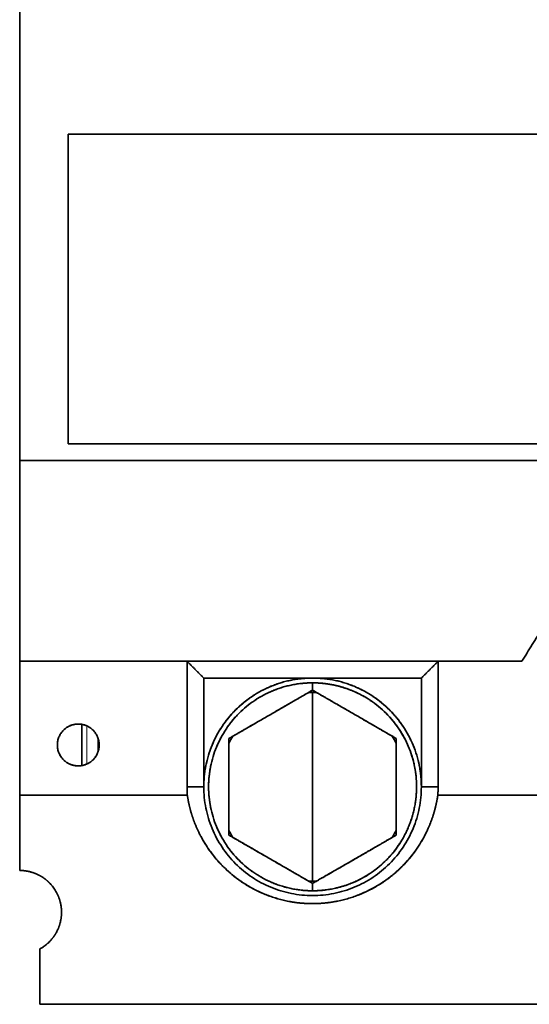
# Model space of a CAD drawing. Units: millimetres. Extents: x 29 to 812, y 39 to 567.
# Drawn here: x 272 to 303, y 210 to 269 of the extents above; entities that cross this region are included whole.
import ezdxf

# ---------------------------------------------------------------- set-up
doc = ezdxf.new("R2010")
doc.units = ezdxf.units.MM
doc.layers.add('1', color=7, linetype='Continuous', true_color=0xffffff)

msp = doc.modelspace()

# ---------------------------------------------------------------- linework, layer by layer
at = {"layer": '1', "color": 18, "linetype": 'Continuous', "lineweight": 35}
for p, q in [((275.778, 226.977), (275.778, 224.512)), ((276.764, 225.366), (276.764, 226.124))]:
    msp.add_line(p, q, dxfattribs=at)
at = {"layer": '1', "color": 8, "linetype": 'Continuous', "lineweight": 18}
msp.add_line((276.078, 226.887), (276.078, 224.602), dxfattribs=at)
at = {"layer": '1', "color": 18, "linetype": 'Continuous', "lineweight": 35}
for points, degree in [([(272.074, 242.745), (272.074, 277.745)], 1), ([(272.074, 277.745), (272.074, 242.745)], 1), ([(374.174, 262.245), (274.974, 262.245)], 1), ([(274.974, 262.245), (374.174, 262.245)], 1), ([(274.974, 243.745), (274.974, 262.245)], 1), ([(274.974, 262.245), (274.974, 243.745)], 1), ([(374.174, 243.745), (274.974, 243.745)], 1), ([(274.974, 243.745), (374.174, 243.745)], 1), ([(272.074, 230.745), (272.074, 242.745)], 1), ([(272.074, 242.745), (377.074, 242.745)], 1), ([(377.074, 242.745), (272.074, 242.745)], 1), ([(272.074, 242.745), (272.074, 230.745)], 1), ([(304.574, 234.745), (302.074, 230.745)], 1), ([(302.074, 230.745), (304.574, 234.745)], 1), ([(272.074, 222.745), (272.074, 230.745)], 1), ([(272.074, 230.745), (272.074, 222.745)], 1), ([(272.074, 230.745), (302.074, 230.745)], 1), ([(302.074, 230.745), (272.074, 230.745)], 1), ([(282.074, 230.745), (282.074, 223.245)], 1), ([(283.074, 229.745), (282.074, 230.745)], 1), ([(282.074, 223.245), (282.074, 230.745)], 1), ([(282.074, 230.745), (283.074, 229.745)], 1), ([(297.074, 230.745), (282.074, 230.745)], 1), ([(297.074, 230.745), (296.074, 229.745)], 1), ([(296.074, 229.745), (297.074, 230.745)], 1), ([(297.074, 230.745), (297.074, 223.245)], 1), ([(297.074, 223.245), (297.074, 230.745)], 1), ([(283.074, 223.245), (283.074, 229.745)], 1), ([(289.574, 229.745), (283.074, 229.745)], 1), ([(283.074, 223.245), (283.074, 223.884), (283.323, 225.14), (283.813, 226.323), (284.524, 227.388), (285.43, 228.293), (286.494, 229.005), (287.677, 229.495), (288.933, 229.745), (289.574, 229.745)], 2), ([(283.074, 229.745), (283.074, 223.245)], 1), ([(283.074, 229.745), (289.574, 229.745)], 1), ([(289.574, 229.745), (296.074, 229.745)], 1), ([(289.574, 229.745), (290.213, 229.745), (291.469, 229.495), (292.652, 229.005), (293.717, 228.294), (294.622, 227.388), (295.334, 226.324), (295.824, 225.141), (296.074, 223.885), (296.074, 223.245)], 2), ([(296.074, 229.745), (289.574, 229.745)], 1), ([(296.074, 229.745), (296.074, 223.245)], 1), ([(296.074, 223.245), (296.074, 229.745)], 1), ([(289.574, 217.031), (288.962, 217.031), (287.762, 217.269), (286.631, 217.738), (285.613, 218.418), (284.747, 219.283), (284.067, 220.301), (283.599, 221.432), (283.36, 222.632), (283.36, 223.856), (283.599, 225.056), (284.067, 226.187), (284.747, 227.205), (285.612, 228.071), (286.63, 228.751), (287.761, 229.219), (288.961, 229.458), (289.574, 229.458)], 2), ([(289.574, 229.018), (288.336, 228.304), (285.811, 226.846), (284.574, 226.131)], 2), ([(289.574, 229.458), (289.574, 229.312), (289.574, 229.166), (289.574, 229.018)], 3), ([(289.574, 229.018), (289.574, 229.166), (289.574, 229.312), (289.574, 229.458)], 3), ([(289.574, 229.458), (290.185, 229.458), (291.386, 229.22), (292.516, 228.751), (293.534, 228.071), (294.4, 227.206), (295.08, 226.188), (295.548, 225.058), (295.787, 223.857), (295.787, 222.633), (295.549, 221.433), (295.08, 220.302), (294.4, 219.284), (293.535, 218.418), (292.517, 217.738), (291.387, 217.27), (290.186, 217.031), (289.574, 217.031)], 2), ([(294.574, 226.131), (293.336, 226.846), (290.811, 228.303), (289.574, 229.018)], 2), ([(289.574, 228.883), (289.492, 228.883), (289.411, 228.881), (289.33, 228.878)], 3), ([(289.817, 228.878), (289.736, 228.881), (289.655, 228.883), (289.574, 228.883)], 3), ([(274.324, 225.745), (274.324, 225.993), (274.514, 226.452), (274.865, 226.804), (275.324, 226.994), (275.822, 226.995), (276.281, 226.805), (276.633, 226.453), (276.824, 225.993), (276.824, 225.745)], 2), ([(284.817, 226.272), (284.73, 226.135), (284.649, 225.994), (284.574, 225.85)], 3), ([(294.574, 225.85), (294.499, 225.994), (294.417, 226.135), (294.33, 226.272)], 3), ([(276.824, 225.745), (276.824, 225.496), (276.634, 225.037), (276.282, 224.685), (275.823, 224.495), (275.325, 224.494), (274.866, 224.685), (274.514, 225.036), (274.324, 225.496), (274.324, 225.745)], 2), ([(283.074, 223.245), (282.74, 223.245), (282.407, 223.245), (282.074, 223.245)], 3), ([(282.074, 223.245), (282.074, 223.078), (282.079, 222.911), (282.09, 222.745)], 3), ([(282.074, 223.245), (283.074, 223.245)], 1), ([(282.09, 222.745), (282.074, 222.994), (282.074, 223.245)], 2), ([(297.074, 223.245), (296.74, 223.245), (296.407, 223.245), (296.074, 223.245)], 3), ([(296.074, 223.245), (297.074, 223.245)], 1), ([(297.074, 223.245), (297.074, 222.994), (297.057, 222.745)], 2), ([(297.057, 222.745), (297.068, 222.911), (297.074, 223.078), (297.074, 223.245)], 3), ([(272.074, 218.245), (272.074, 222.745)], 1), ([(272.074, 222.745), (282.09, 222.745)], 1), ([(282.09, 222.745), (272.074, 222.745)], 1), ([(272.074, 222.745), (272.074, 218.245)], 1), ([(297.057, 222.745), (317.09, 222.745)], 1), ([(317.088, 222.745), (297.057, 222.745)], 1), ([(284.574, 220.639), (284.649, 220.495), (284.73, 220.354), (284.817, 220.217)], 3), ([(284.574, 220.358), (285.811, 219.643), (288.336, 218.186), (289.574, 217.471)], 2), ([(289.574, 217.471), (290.811, 218.185), (293.336, 219.643), (294.574, 220.358)], 2), ([(294.33, 220.217), (294.417, 220.354), (294.499, 220.495), (294.574, 220.639)], 3), ([(289.33, 217.612), (289.411, 217.608), (289.492, 217.606), (289.574, 217.606)], 3), ([(289.574, 217.606), (289.655, 217.606), (289.736, 217.608), (289.817, 217.612)], 3), ([(289.574, 217.471), (289.574, 217.323), (289.574, 217.177), (289.574, 217.031)], 3), ([(289.574, 217.031), (289.574, 217.177), (289.574, 217.323), (289.574, 217.471)], 3), ([(273.274, 210.245), (273.274, 213.551)], 1), ([(273.274, 213.551), (273.274, 210.245)], 1), ([(305.874, 210.245), (273.274, 210.245)], 1), ([(273.274, 210.245), (305.874, 210.245)], 1)]:
    msp.add_open_spline(points, degree=degree, dxfattribs=at)
for points, degree, knots in [([(289.574, 229.745), (289.148, 229.745), (288.723, 229.703), (287.888, 229.537), (287.479, 229.413), (286.693, 229.087), (286.316, 228.885), (285.609, 228.413), (285.278, 228.142), (284.677, 227.54), (284.405, 227.209), (283.933, 226.502), (283.731, 226.125), (283.406, 225.339), (283.281, 224.93), (283.115, 224.095), (283.074, 223.67), (283.074, 223.245)], 3, [0, 0, 0, 0, 0.125, 0.125, 0.25, 0.25, 0.375, 0.375, 0.5, 0.5, 0.625, 0.625, 0.75, 0.75, 0.875, 0.875, 1, 1, 1, 1]), ([(296.074, 223.245), (296.074, 223.67), (296.032, 224.095), (295.866, 224.93), (295.742, 225.339), (295.416, 226.125), (295.214, 226.502), (294.742, 227.209), (294.471, 227.54), (293.869, 228.142), (293.539, 228.413), (292.831, 228.885), (292.454, 229.087), (291.668, 229.413), (291.259, 229.537), (290.424, 229.703), (289.999, 229.745), (289.574, 229.745)], 3, [0, 0, 0, 0, 0.125, 0.125, 0.25, 0.25, 0.375, 0.375, 0.5, 0.5, 0.625, 0.625, 0.75, 0.75, 0.875, 0.875, 1, 1, 1, 1]), ([(289.574, 229.458), (289.167, 229.458), (288.76, 229.418), (287.962, 229.26), (287.571, 229.141), (286.82, 228.83), (286.46, 228.637), (285.783, 228.185), (285.467, 227.926), (284.892, 227.351), (284.633, 227.035), (284.181, 226.359), (283.988, 225.998), (283.677, 225.247), (283.559, 224.856), (283.4, 224.058), (283.36, 223.651), (283.36, 222.838), (283.4, 222.431), (283.559, 221.633), (283.677, 221.242), (283.988, 220.491), (284.181, 220.131), (284.633, 219.454), (284.892, 219.138), (285.467, 218.563), (285.783, 218.304), (286.46, 217.852), (286.82, 217.659), (287.571, 217.348), (287.962, 217.23), (288.76, 217.071), (289.167, 217.031), (289.574, 217.031)], 3, [0, 0, 0, 0, 0.0625, 0.0625, 0.125, 0.125, 0.1875, 0.1875, 0.25, 0.25, 0.3125, 0.3125, 0.375, 0.375, 0.4375, 0.4375, 0.5, 0.5, 0.5625, 0.5625, 0.625, 0.625, 0.6875, 0.6875, 0.75, 0.75, 0.8125, 0.8125, 0.875, 0.875, 0.9375, 0.9375, 1, 1, 1, 1]), ([(284.574, 226.131), (284.591, 226.142), (284.627, 226.162), (284.68, 226.193), (284.732, 226.223), (284.785, 226.253), (284.838, 226.284), (284.89, 226.314), (284.942, 226.344), (284.995, 226.374), (285.047, 226.404), (285.098, 226.434), (285.15, 226.464), (285.202, 226.494), (285.254, 226.524), (285.305, 226.554), (285.357, 226.583), (285.408, 226.613), (285.459, 226.643), (285.511, 226.672), (285.562, 226.702), (285.613, 226.731), (285.664, 226.761), (285.715, 226.79), (285.766, 226.82), (285.906, 226.9), (286.133, 227.031), (286.447, 227.212), (286.76, 227.393), (287.073, 227.575), (287.387, 227.756), (287.701, 227.936), (288.015, 228.118), (288.256, 228.257), (288.424, 228.354), (288.519, 228.409), (288.613, 228.463), (288.708, 228.518), (288.803, 228.573), (288.898, 228.628), (288.993, 228.683), (289.089, 228.738), (289.185, 228.794), (289.281, 228.849), (289.378, 228.905), (289.476, 228.962), (289.541, 228.999), (289.574, 229.018)], 3, [0, 0, 0, 0, 0.010763, 0.021485, 0.032168, 0.042812, 0.05342, 0.063993, 0.074531, 0.085037, 0.095512, 0.105957, 0.116374, 0.126764, 0.13713, 0.147472, 0.157792, 0.168093, 0.178376, 0.188642, 0.198894, 0.209133, 0.219362, 0.229582, 0.239795, 0.250003, 0.313177, 0.37548, 0.437535, 0.5, 0.562459, 0.624512, 0.686817, 0.749998, 0.768846, 0.787716, 0.806622, 0.825574, 0.844584, 0.863663, 0.882822, 0.902071, 0.921421, 0.940879, 0.960457, 0.980161, 1, 1, 1, 1]), ([(289.574, 217.031), (289.583, 217.031), (289.601, 217.031), (289.628, 217.031), (289.655, 217.032), (289.682, 217.032), (289.709, 217.033), (289.737, 217.033), (289.764, 217.034), (289.792, 217.035), (289.82, 217.036), (289.849, 217.037), (289.887, 217.039), (289.935, 217.041), (289.993, 217.045), (290.054, 217.049), (290.117, 217.055), (290.208, 217.063), (290.331, 217.076), (290.479, 217.097), (290.633, 217.121), (290.792, 217.151), (290.969, 217.188), (291.167, 217.237), (291.364, 217.293), (291.559, 217.356), (291.751, 217.424), (291.991, 217.518), (292.289, 217.651), (292.649, 217.839), (292.997, 218.054), (293.33, 218.29), (293.647, 218.545), (293.934, 218.813), (294.205, 219.097), (294.468, 219.407), (294.697, 219.722), (294.877, 220.003), (294.996, 220.208), (295.098, 220.398), (295.183, 220.571), (295.254, 220.725), (295.338, 220.921), (295.431, 221.164), (295.528, 221.46), (295.607, 221.748), (295.694, 222.141), (295.768, 222.639), (295.797, 223.255), (295.766, 223.87), (295.673, 224.481), (295.524, 225.066), (295.319, 225.636), (295.058, 226.186), (294.741, 226.712), (294.379, 227.199), (293.97, 227.649), (293.518, 228.059), (293.026, 228.423), (292.503, 228.735), (292.114, 228.919), (291.878, 229.015), (291.805, 229.044), (291.731, 229.072), (291.656, 229.099), (291.582, 229.125), (291.507, 229.15), (291.432, 229.174), (291.357, 229.197), (291.281, 229.219), (291.205, 229.24), (291.129, 229.261), (291.052, 229.28), (290.976, 229.298), (290.899, 229.315), (290.822, 229.332), (290.745, 229.347), (290.667, 229.361), (290.59, 229.375), (290.512, 229.387), (290.435, 229.398), (290.357, 229.409), (290.279, 229.418), (290.201, 229.427), (290.122, 229.434), (290.044, 229.441), (289.966, 229.446), (289.887, 229.45), (289.809, 229.454), (289.73, 229.456), (289.652, 229.458), (289.6, 229.458), (289.574, 229.458)], 3, [0, 0, 0, 0, 0.001417, 0.002814, 0.004198, 0.005578, 0.006959, 0.008349, 0.009754, 0.011179, 0.01263, 0.014112, 0.015628, 0.018479, 0.021454, 0.024569, 0.027835, 0.031257, 0.038584, 0.046885, 0.054266, 0.062513, 0.071703, 0.082119, 0.093769, 0.10323, 0.113646, 0.125025, 0.1429, 0.163708, 0.187529, 0.205592, 0.226392, 0.250032, 0.265922, 0.286684, 0.312535, 0.325783, 0.337937, 0.348967, 0.358845, 0.367545, 0.375045, 0.391604, 0.407555, 0.422878, 0.437553, 0.469434, 0.500042, 0.532301, 0.563899, 0.594812, 0.625018, 0.656825, 0.688256, 0.719312, 0.749995, 0.781546, 0.812884, 0.844021, 0.874973, 0.879025, 0.883075, 0.887124, 0.891171, 0.895217, 0.899261, 0.903303, 0.907345, 0.911385, 0.915423, 0.919461, 0.923497, 0.927531, 0.931565, 0.935598, 0.939629, 0.94366, 0.947689, 0.951718, 0.955745, 0.959772, 0.963798, 0.967823, 0.971847, 0.975871, 0.979894, 0.983916, 0.987938, 0.991959, 0.99598, 1, 1, 1, 1]), ([(289.574, 229.018), (289.59, 229.009), (289.622, 228.99), (289.67, 228.962), (289.718, 228.935), (289.766, 228.907), (289.814, 228.879), (289.862, 228.851), (289.91, 228.824), (289.958, 228.796), (290.006, 228.768), (290.054, 228.741), (290.101, 228.713), (290.149, 228.686), (290.197, 228.658), (290.244, 228.631), (290.292, 228.603), (290.339, 228.576), (290.387, 228.548), (290.434, 228.521), (290.482, 228.494), (290.529, 228.466), (290.576, 228.439), (290.624, 228.412), (290.671, 228.384), (290.718, 228.357), (290.765, 228.33), (290.812, 228.303), (290.859, 228.275), (290.906, 228.248), (290.953, 228.221), (291, 228.194), (291.047, 228.167), (291.094, 228.14), (291.141, 228.113), (291.188, 228.086), (291.235, 228.059), (291.282, 228.032), (291.328, 228.005), (291.375, 227.978), (291.422, 227.951), (291.468, 227.924), (291.515, 227.897), (291.562, 227.87), (291.608, 227.843), (291.655, 227.816), (291.702, 227.789), (291.748, 227.763), (291.795, 227.736), (291.841, 227.709), (291.888, 227.682), (291.934, 227.655), (291.981, 227.628), (292.027, 227.602), (292.164, 227.523), (292.389, 227.392), (292.704, 227.211), (293.018, 227.03), (293.261, 226.889), (293.434, 226.789), (293.539, 226.729), (293.643, 226.668), (293.747, 226.608), (293.851, 226.548), (293.955, 226.489), (294.058, 226.429), (294.161, 226.369), (294.265, 226.31), (294.368, 226.25), (294.471, 226.191), (294.539, 226.151), (294.574, 226.131)], 3, [0, 0, 0, 0, 0.009767, 0.019516, 0.029249, 0.038965, 0.048665, 0.058349, 0.068017, 0.077669, 0.087305, 0.096926, 0.106532, 0.116124, 0.125701, 0.135263, 0.144812, 0.154346, 0.163868, 0.173375, 0.18287, 0.192352, 0.201822, 0.211279, 0.220725, 0.230159, 0.239581, 0.248992, 0.258393, 0.267783, 0.277162, 0.286532, 0.295892, 0.305243, 0.314584, 0.323917, 0.333241, 0.342558, 0.351866, 0.361167, 0.370461, 0.379747, 0.389028, 0.398302, 0.40757, 0.416833, 0.42609, 0.435343, 0.444591, 0.453835, 0.463075, 0.472312, 0.481545, 0.490776, 0.500004, 0.562873, 0.625405, 0.687734, 0.749999, 0.770925, 0.791814, 0.812672, 0.833506, 0.854321, 0.875123, 0.895918, 0.916712, 0.937511, 0.958322, 0.979149, 1, 1, 1, 1]), ([(289.574, 223.245), (289.574, 223.726), (289.574, 224.208), (289.574, 225.167), (289.574, 225.644), (289.574, 226.59), (289.574, 227.058), (289.574, 227.981), (289.574, 228.436), (289.574, 228.883)], 3, [0, 0, 0, 0, 0.25, 0.25, 0.5, 0.5, 0.75, 0.75, 1, 1, 1, 1]), ([(289.574, 228.883), (289.574, 228.436), (289.574, 227.981), (289.574, 227.058), (289.574, 226.59), (289.574, 225.644), (289.574, 225.167), (289.574, 224.208), (289.574, 223.726), (289.574, 223.245)], 3, [0, 0, 0, 0, 0.25, 0.25, 0.5, 0.5, 0.75, 0.75, 1, 1, 1, 1]), ([(276.824, 225.745), (276.824, 225.826), (276.816, 225.908), (276.784, 226.069), (276.76, 226.147), (276.697, 226.298), (276.658, 226.371), (276.567, 226.507), (276.515, 226.571), (276.4, 226.686), (276.336, 226.738), (276.2, 226.829), (276.128, 226.868), (275.976, 226.931), (275.898, 226.955), (275.737, 226.987), (275.655, 226.995), (275.492, 226.995), (275.41, 226.987), (275.249, 226.955), (275.171, 226.931), (275.02, 226.868), (274.947, 226.829), (274.811, 226.738), (274.748, 226.686), (274.632, 226.571), (274.58, 226.507), (274.489, 226.371), (274.45, 226.298), (274.387, 226.147), (274.364, 226.069), (274.332, 225.908), (274.324, 225.826), (274.324, 225.745)], 3, [0, 0, 0, 0, 0.0625, 0.0625, 0.125, 0.125, 0.1875, 0.1875, 0.25, 0.25, 0.3125, 0.3125, 0.375, 0.375, 0.4375, 0.4375, 0.5, 0.5, 0.5625, 0.5625, 0.625, 0.625, 0.6875, 0.6875, 0.75, 0.75, 0.8125, 0.8125, 0.875, 0.875, 0.9375, 0.9375, 1, 1, 1, 1]), ([(284.574, 220.358), (284.574, 220.378), (284.574, 220.419), (284.574, 220.48), (284.574, 220.541), (284.574, 220.602), (284.574, 220.663), (284.574, 220.723), (284.574, 220.784), (284.574, 220.844), (284.574, 220.904), (284.574, 220.964), (284.574, 221.024), (284.574, 221.083), (284.574, 221.143), (284.574, 221.202), (284.574, 221.262), (284.574, 221.321), (284.574, 221.38), (284.574, 221.44), (284.574, 221.499), (284.574, 221.558), (284.574, 221.617), (284.574, 221.676), (284.574, 221.735), (284.574, 221.896), (284.574, 222.158), (284.574, 222.521), (284.574, 222.882), (284.573, 223.245), (284.574, 223.607), (284.574, 223.968), (284.574, 224.331), (284.574, 224.61), (284.574, 224.804), (284.574, 224.913), (284.574, 225.022), (284.574, 225.132), (284.574, 225.241), (284.574, 225.351), (284.574, 225.461), (284.574, 225.572), (284.574, 225.682), (284.574, 225.794), (284.574, 225.906), (284.574, 226.018), (284.574, 226.094), (284.574, 226.131)], 3, [0, 0, 0, 0, 0.010763, 0.021485, 0.032168, 0.042812, 0.05342, 0.063993, 0.074531, 0.085037, 0.095512, 0.105957, 0.116374, 0.126764, 0.13713, 0.147472, 0.157792, 0.168093, 0.178376, 0.188642, 0.198894, 0.209133, 0.219362, 0.229582, 0.239795, 0.250003, 0.313177, 0.37548, 0.437535, 0.5, 0.562459, 0.624512, 0.686817, 0.749998, 0.768846, 0.787716, 0.806622, 0.825574, 0.844584, 0.863663, 0.882822, 0.902071, 0.921421, 0.940879, 0.960457, 0.980161, 1, 1, 1, 1]), ([(294.574, 226.131), (294.574, 226.112), (294.574, 226.073), (294.574, 226.016), (294.574, 225.958), (294.574, 225.901), (294.574, 225.844), (294.574, 225.787), (294.574, 225.73), (294.574, 225.674), (294.574, 225.618), (294.574, 225.562), (294.574, 225.506), (294.574, 225.45), (294.574, 225.395), (294.574, 225.34), (294.574, 225.285), (294.574, 225.23), (294.574, 225.176), (294.574, 225.121), (294.574, 225.067), (294.574, 225.013), (294.574, 224.96), (294.574, 224.906), (294.574, 224.853), (294.574, 224.8), (294.574, 224.748), (294.574, 224.587), (294.574, 224.321), (294.574, 223.953), (294.574, 223.595), (294.574, 223.234), (294.574, 222.869), (294.574, 222.501), (294.574, 222.144), (294.574, 221.868), (294.574, 221.669), (294.574, 221.544), (294.574, 221.421), (294.574, 221.298), (294.574, 221.177), (294.574, 221.057), (294.574, 220.938), (294.574, 220.82), (294.574, 220.703), (294.574, 220.587), (294.574, 220.472), (294.574, 220.396), (294.574, 220.358)], 3, [0, 0, 0, 0, 0.010159, 0.020273, 0.030345, 0.040372, 0.050356, 0.060296, 0.070193, 0.080046, 0.089856, 0.099622, 0.109345, 0.119024, 0.12866, 0.138253, 0.147802, 0.157309, 0.166772, 0.176191, 0.185568, 0.194902, 0.204193, 0.21344, 0.222645, 0.231807, 0.240927, 0.250003, 0.315323, 0.378747, 0.440297, 0.5, 0.565187, 0.628544, 0.690124, 0.749997, 0.771747, 0.793313, 0.814699, 0.83591, 0.856952, 0.87783, 0.898549, 0.919116, 0.939538, 0.95982, 0.979972, 1, 1, 1, 1]), ([(274.324, 225.745), (274.324, 225.663), (274.332, 225.581), (274.364, 225.42), (274.387, 225.342), (274.45, 225.191), (274.489, 225.118), (274.58, 224.982), (274.632, 224.919), (274.748, 224.803), (274.811, 224.751), (274.947, 224.66), (275.02, 224.621), (275.171, 224.558), (275.249, 224.535), (275.41, 224.503), (275.492, 224.495), (275.655, 224.495), (275.737, 224.503), (275.898, 224.535), (275.976, 224.558), (276.128, 224.621), (276.2, 224.66), (276.336, 224.751), (276.4, 224.803), (276.515, 224.919), (276.567, 224.982), (276.658, 225.118), (276.697, 225.191), (276.76, 225.342), (276.784, 225.42), (276.816, 225.581), (276.824, 225.663), (276.824, 225.745)], 3, [0, 0, 0, 0, 0.0625, 0.0625, 0.125, 0.125, 0.1875, 0.1875, 0.25, 0.25, 0.3125, 0.3125, 0.375, 0.375, 0.4375, 0.4375, 0.5, 0.5, 0.5625, 0.5625, 0.625, 0.625, 0.6875, 0.6875, 0.75, 0.75, 0.8125, 0.8125, 0.875, 0.875, 0.9375, 0.9375, 1, 1, 1, 1]), ([(289.574, 216.745), (289.148, 216.745), (288.723, 216.786), (287.888, 216.952), (287.479, 217.077), (286.693, 217.402), (286.316, 217.604), (285.609, 218.076), (285.278, 218.348), (284.677, 218.949), (284.405, 219.28), (283.933, 219.987), (283.731, 220.364), (283.406, 221.15), (283.281, 221.559), (283.115, 222.394), (283.074, 222.819), (283.074, 223.245)], 3, [0, 0, 0, 0, 0.125, 0.125, 0.25, 0.25, 0.375, 0.375, 0.5, 0.5, 0.625, 0.625, 0.75, 0.75, 0.875, 0.875, 1, 1, 1, 1]), ([(283.074, 223.245), (283.074, 222.819), (283.115, 222.394), (283.281, 221.559), (283.406, 221.15), (283.731, 220.364), (283.933, 219.987), (284.405, 219.28), (284.677, 218.949), (285.278, 218.348), (285.609, 218.076), (286.316, 217.604), (286.693, 217.402), (287.479, 217.077), (287.888, 216.952), (288.723, 216.786), (289.148, 216.745), (289.574, 216.745)], 3, [0, 0, 0, 0, 0.125, 0.125, 0.25, 0.25, 0.375, 0.375, 0.5, 0.5, 0.625, 0.625, 0.75, 0.75, 0.875, 0.875, 1, 1, 1, 1]), ([(289.574, 217.606), (289.574, 218.053), (289.574, 218.508), (289.574, 219.431), (289.574, 219.9), (289.574, 220.845), (289.574, 221.322), (289.574, 222.281), (289.574, 222.763), (289.574, 223.245)], 3, [0, 0, 0, 0, 0.25, 0.25, 0.5, 0.5, 0.75, 0.75, 1, 1, 1, 1]), ([(296.074, 223.245), (296.074, 222.819), (296.032, 222.394), (295.866, 221.559), (295.742, 221.15), (295.416, 220.364), (295.214, 219.987), (294.742, 219.28), (294.471, 218.949), (293.869, 218.348), (293.539, 218.076), (292.831, 217.604), (292.454, 217.402), (291.668, 217.077), (291.259, 216.952), (290.424, 216.786), (289.999, 216.745), (289.574, 216.745)], 3, [0, 0, 0, 0, 0.125, 0.125, 0.25, 0.25, 0.375, 0.375, 0.5, 0.5, 0.625, 0.625, 0.75, 0.75, 0.875, 0.875, 1, 1, 1, 1]), ([(289.574, 216.745), (289.999, 216.745), (290.424, 216.786), (291.259, 216.952), (291.668, 217.077), (292.454, 217.402), (292.831, 217.604), (293.539, 218.076), (293.869, 218.348), (294.471, 218.949), (294.742, 219.28), (295.214, 219.987), (295.416, 220.364), (295.742, 221.15), (295.866, 221.559), (296.032, 222.394), (296.074, 222.819), (296.074, 223.245)], 3, [0, 0, 0, 0, 0.125, 0.125, 0.25, 0.25, 0.375, 0.375, 0.5, 0.5, 0.625, 0.625, 0.75, 0.75, 0.875, 0.875, 1, 1, 1, 1]), ([(289.574, 223.245), (289.574, 222.763), (289.574, 222.281), (289.574, 221.322), (289.574, 220.845), (289.574, 219.9), (289.574, 219.431), (289.574, 218.508), (289.574, 218.053), (289.574, 217.606)], 3, [0, 0, 0, 0, 0.25, 0.25, 0.5, 0.5, 0.75, 0.75, 1, 1, 1, 1]), ([(282.09, 222.745), (282.092, 222.731), (282.096, 222.703), (282.103, 222.662), (282.109, 222.621), (282.116, 222.58), (282.123, 222.539), (282.13, 222.499), (282.138, 222.458), (282.145, 222.418), (282.153, 222.378), (282.161, 222.339), (282.169, 222.299), (282.178, 222.26), (282.186, 222.221), (282.195, 222.182), (282.203, 222.143), (282.212, 222.105), (282.222, 222.066), (282.231, 222.028), (282.24, 221.99), (282.25, 221.952), (282.26, 221.915), (282.27, 221.877), (282.28, 221.84), (282.29, 221.803), (282.3, 221.767), (282.311, 221.73), (282.322, 221.694), (282.332, 221.658), (282.343, 221.622), (282.354, 221.586), (282.365, 221.55), (282.377, 221.515), (282.388, 221.48), (282.4, 221.445), (282.411, 221.41), (282.423, 221.376), (282.435, 221.341), (282.447, 221.307), (282.459, 221.273), (282.472, 221.24), (282.484, 221.206), (282.496, 221.173), (282.509, 221.14), (282.522, 221.107), (282.534, 221.074), (282.547, 221.041), (282.56, 221.009), (282.573, 220.977), (282.586, 220.945), (282.6, 220.913), (282.613, 220.882), (282.626, 220.85), (282.64, 220.819), (282.653, 220.788), (282.667, 220.757), (282.681, 220.727), (282.694, 220.696), (282.708, 220.666), (282.722, 220.636), (282.736, 220.606), (282.75, 220.577), (282.764, 220.547), (282.778, 220.518), (282.793, 220.489), (282.807, 220.46), (282.821, 220.432), (282.836, 220.403), (282.85, 220.375), (282.865, 220.347), (282.879, 220.319), (282.894, 220.291), (282.908, 220.264), (282.923, 220.237), (282.938, 220.209), (283.039, 220.024), (283.239, 219.692), (283.56, 219.237), (283.903, 218.82), (284.263, 218.44), (284.652, 218.08), (285.073, 217.744), (285.525, 217.434), (285.989, 217.162), (286.461, 216.929), (286.883, 216.756), (287.253, 216.627), (287.571, 216.531), (287.899, 216.449), (288.152, 216.397), (288.326, 216.366), (288.419, 216.352), (288.511, 216.338), (288.602, 216.325), (288.693, 216.314), (288.784, 216.304), (288.874, 216.295), (288.963, 216.287), (289.052, 216.281), (289.141, 216.275), (289.228, 216.271), (289.316, 216.267), (289.402, 216.265), (289.488, 216.263), (289.545, 216.263), (289.574, 216.263)], 3, [0, 0, 0, 0, 0.003892, 0.007769, 0.011632, 0.01548, 0.019313, 0.023132, 0.026936, 0.030726, 0.0345, 0.038261, 0.042006, 0.045738, 0.049454, 0.053156, 0.056844, 0.060517, 0.064176, 0.067821, 0.071451, 0.075066, 0.078668, 0.082254, 0.085827, 0.089385, 0.092929, 0.096459, 0.099974, 0.103476, 0.106963, 0.110435, 0.113894, 0.117338, 0.120768, 0.124185, 0.127586, 0.130974, 0.134348, 0.137708, 0.141053, 0.144385, 0.147703, 0.151006, 0.154296, 0.157571, 0.160833, 0.164081, 0.167314, 0.170534, 0.17374, 0.176932, 0.18011, 0.183275, 0.186425, 0.189562, 0.192685, 0.195794, 0.198889, 0.201971, 0.205039, 0.208093, 0.211133, 0.21416, 0.217173, 0.220172, 0.223158, 0.22613, 0.229088, 0.232033, 0.234964, 0.237882, 0.240786, 0.243676, 0.246553, 0.249417, 0.252267, 0.305449, 0.357031, 0.407048, 0.455533, 0.502518, 0.554388, 0.605164, 0.654875, 0.703549, 0.751214, 0.781534, 0.812323, 0.843585, 0.875326, 0.884056, 0.892726, 0.901336, 0.909885, 0.918375, 0.926805, 0.935175, 0.943485, 0.951736, 0.959927, 0.96806, 0.976133, 0.984148, 0.992103, 1, 1, 1, 1]), ([(289.574, 216.263), (288.218, 216.263), (286.943, 216.738), (286.308, 216.974), (285.153, 217.656), (284.132, 218.538), (283.28, 219.587), (282.953, 220.182), (282.29, 221.386), (282.09, 222.745)], 2, [0, 0, 0, 0.25, 0.25, 0.375, 0.5, 0.625, 0.75, 0.75, 1, 1, 1]), ([(289.574, 216.263), (289.589, 216.263), (289.619, 216.263), (289.666, 216.264), (289.712, 216.264), (289.758, 216.265), (289.805, 216.267), (289.851, 216.268), (289.898, 216.27), (289.945, 216.272), (289.993, 216.275), (290.04, 216.277), (290.087, 216.28), (290.135, 216.284), (290.183, 216.288), (290.231, 216.292), (290.279, 216.296), (290.328, 216.301), (290.376, 216.306), (290.425, 216.311), (290.473, 216.317), (290.522, 216.323), (290.571, 216.329), (290.621, 216.336), (290.67, 216.343), (290.719, 216.35), (290.769, 216.358), (290.819, 216.366), (290.868, 216.375), (291.014, 216.401), (291.253, 216.45), (291.581, 216.533), (291.9, 216.629), (292.311, 216.772), (292.814, 216.984), (293.399, 217.294), (293.969, 217.663), (294.463, 218.051), (294.885, 218.441), (295.244, 218.82), (295.586, 219.237), (295.907, 219.69), (296.111, 220.029), (296.221, 220.231), (296.249, 220.282), (296.276, 220.334), (296.303, 220.387), (296.33, 220.44), (296.357, 220.494), (296.384, 220.548), (296.41, 220.604), (296.436, 220.66), (296.462, 220.716), (296.488, 220.774), (296.513, 220.832), (296.538, 220.891), (296.563, 220.95), (296.588, 221.01), (296.612, 221.071), (296.636, 221.133), (296.659, 221.195), (296.682, 221.258), (296.705, 221.322), (296.728, 221.386), (296.75, 221.451), (296.771, 221.517), (296.792, 221.584), (296.813, 221.651), (296.833, 221.719), (296.853, 221.788), (296.872, 221.857), (296.891, 221.927), (296.909, 221.998), (296.926, 222.07), (296.943, 222.142), (296.96, 222.215), (296.976, 222.288), (296.991, 222.363), (297.005, 222.438), (297.019, 222.513), (297.033, 222.59), (297.045, 222.667), (297.053, 222.719), (297.057, 222.745)], 3, [0, 0, 0, 0, 0.004245, 0.008506, 0.012783, 0.017077, 0.021388, 0.025715, 0.030058, 0.034418, 0.038795, 0.043189, 0.047599, 0.052026, 0.056469, 0.060929, 0.065406, 0.069899, 0.07441, 0.078937, 0.083481, 0.088042, 0.092619, 0.097214, 0.101825, 0.106453, 0.111098, 0.11576, 0.120439, 0.125135, 0.156863, 0.188142, 0.218978, 0.249375, 0.309081, 0.370333, 0.433185, 0.497693, 0.544558, 0.592936, 0.642861, 0.694366, 0.747485, 0.752833, 0.758229, 0.763673, 0.769166, 0.774707, 0.780297, 0.785936, 0.791623, 0.797359, 0.803144, 0.808978, 0.814862, 0.820794, 0.826776, 0.832808, 0.838889, 0.84502, 0.8512, 0.857431, 0.863711, 0.870042, 0.876423, 0.882854, 0.889336, 0.895868, 0.902451, 0.909084, 0.915769, 0.922505, 0.929291, 0.93613, 0.943019, 0.94996, 0.956953, 0.963997, 0.971093, 0.978242, 0.985442, 0.992695, 1, 1, 1, 1]), ([(297.057, 222.745), (296.857, 221.386), (296.193, 220.18), (295.866, 219.587), (295.016, 218.539), (294.506, 218.098), (293.997, 217.659), (292.845, 216.977), (292.21, 216.74), (290.933, 216.263), (289.574, 216.263)], 2, [0, 0, 0, 0.25, 0.25, 0.375, 0.5, 0.5, 0.625, 0.75, 0.75, 1, 1, 1]), ([(289.574, 217.471), (289.556, 217.481), (289.521, 217.502), (289.468, 217.532), (289.415, 217.563), (289.362, 217.593), (289.31, 217.624), (289.257, 217.654), (289.205, 217.684), (289.153, 217.714), (289.101, 217.744), (289.049, 217.774), (288.997, 217.804), (288.945, 217.834), (288.894, 217.864), (288.842, 217.893), (288.791, 217.923), (288.739, 217.953), (288.688, 217.982), (288.637, 218.012), (288.585, 218.042), (288.534, 218.071), (288.483, 218.101), (288.432, 218.13), (288.381, 218.16), (288.241, 218.24), (288.015, 218.371), (287.701, 218.553), (287.387, 218.734), (287.074, 218.914), (286.76, 219.096), (286.447, 219.277), (286.133, 219.458), (285.891, 219.597), (285.723, 219.694), (285.629, 219.749), (285.534, 219.803), (285.439, 219.858), (285.345, 219.913), (285.25, 219.968), (285.154, 220.023), (285.058, 220.078), (284.962, 220.133), (284.866, 220.189), (284.769, 220.245), (284.671, 220.301), (284.606, 220.339), (284.574, 220.358)], 3, [0, 0, 0, 0, 0.010763, 0.021485, 0.032168, 0.042812, 0.05342, 0.063993, 0.074531, 0.085037, 0.095512, 0.105957, 0.116374, 0.126764, 0.13713, 0.147472, 0.157792, 0.168093, 0.178376, 0.188642, 0.198894, 0.209133, 0.219362, 0.229582, 0.239795, 0.250003, 0.313177, 0.37548, 0.437535, 0.5, 0.562459, 0.624512, 0.686817, 0.749998, 0.768846, 0.787716, 0.806622, 0.825574, 0.844584, 0.863663, 0.882822, 0.902071, 0.921421, 0.940879, 0.960457, 0.980161, 1, 1, 1, 1]), ([(294.574, 220.358), (294.558, 220.349), (294.526, 220.33), (294.478, 220.303), (294.43, 220.275), (294.381, 220.247), (294.333, 220.219), (294.284, 220.19), (294.234, 220.162), (294.185, 220.133), (294.135, 220.104), (294.084, 220.075), (294.034, 220.046), (293.983, 220.017), (293.932, 219.987), (293.88, 219.957), (293.828, 219.927), (293.776, 219.897), (293.724, 219.867), (293.671, 219.837), (293.618, 219.806), (293.564, 219.775), (293.511, 219.744), (293.457, 219.713), (293.403, 219.682), (293.348, 219.65), (293.293, 219.619), (293.238, 219.587), (293.183, 219.555), (293.127, 219.523), (293.071, 219.49), (293.014, 219.458), (292.958, 219.425), (292.901, 219.392), (292.844, 219.359), (292.786, 219.326), (292.728, 219.292), (292.67, 219.259), (292.612, 219.225), (292.553, 219.191), (292.494, 219.157), (292.435, 219.123), (292.375, 219.089), (292.316, 219.054), (292.255, 219.019), (292.195, 218.985), (292.134, 218.95), (291.898, 218.813), (291.513, 218.591), (291.005, 218.298), (290.576, 218.05), (290.226, 217.848), (289.954, 217.691), (289.759, 217.578), (289.641, 217.51), (289.588, 217.479), (289.574, 217.471)], 3, [0, 0, 0, 0, 0.00963, 0.019316, 0.029057, 0.038852, 0.048703, 0.058609, 0.06857, 0.078586, 0.088657, 0.098784, 0.108965, 0.119201, 0.129493, 0.13984, 0.150241, 0.160698, 0.17121, 0.181777, 0.192399, 0.203076, 0.213808, 0.224595, 0.235437, 0.246335, 0.257287, 0.268295, 0.279357, 0.290475, 0.301648, 0.312876, 0.324159, 0.335496, 0.34689, 0.358338, 0.369841, 0.381399, 0.393013, 0.404681, 0.416405, 0.428183, 0.440017, 0.451906, 0.46385, 0.475849, 0.487903, 0.500012, 0.616539, 0.717618, 0.803257, 0.873464, 0.928241, 0.967589, 0.991509, 1, 1, 1, 1]), ([(273.274, 213.551), (273.281, 213.555), (273.295, 213.563), (273.315, 213.575), (273.336, 213.587), (273.357, 213.599), (273.378, 213.612), (273.398, 213.624), (273.419, 213.637), (273.44, 213.651), (273.46, 213.664), (273.481, 213.678), (273.501, 213.692), (273.521, 213.706), (273.542, 213.721), (273.562, 213.736), (273.582, 213.751), (273.602, 213.766), (273.622, 213.782), (273.642, 213.798), (273.662, 213.814), (273.681, 213.83), (273.701, 213.847), (273.72, 213.864), (273.74, 213.881), (273.759, 213.898), (273.778, 213.916), (273.797, 213.934), (273.816, 213.952), (273.835, 213.97), (273.854, 213.989), (273.872, 214.008), (273.89, 214.027), (273.909, 214.047), (273.927, 214.066), (273.945, 214.086), (273.962, 214.107), (273.98, 214.127), (273.997, 214.148), (274.015, 214.169), (274.032, 214.19), (274.049, 214.212), (274.066, 214.234), (274.082, 214.256), (274.098, 214.278), (274.115, 214.301), (274.131, 214.324), (274.146, 214.347), (274.162, 214.37), (274.177, 214.394), (274.192, 214.418), (274.207, 214.442), (274.222, 214.466), (274.236, 214.491), (274.27, 214.55), (274.322, 214.649), (274.387, 214.792), (274.445, 214.948), (274.489, 215.095), (274.523, 215.239), (274.55, 215.386), (274.569, 215.562), (274.578, 215.808), (274.557, 216.081), (274.494, 216.396), (274.395, 216.693), (274.25, 216.988), (274.082, 217.243), (273.945, 217.405), (273.855, 217.498), (273.817, 217.536), (273.779, 217.573), (273.739, 217.609), (273.699, 217.644), (273.658, 217.678), (273.617, 217.712), (273.575, 217.744), (273.533, 217.775), (273.49, 217.805), (273.446, 217.834), (273.402, 217.862), (273.358, 217.89), (273.313, 217.916), (273.268, 217.941), (273.222, 217.965), (273.176, 217.988), (273.13, 218.011), (273.083, 218.032), (273.037, 218.052), (272.989, 218.071), (272.942, 218.089), (272.895, 218.106), (272.847, 218.122), (272.799, 218.137), (272.751, 218.151), (272.702, 218.164), (272.654, 218.176), (272.606, 218.187), (272.557, 218.197), (272.509, 218.207), (272.46, 218.215), (272.412, 218.222), (272.363, 218.228), (272.315, 218.233), (272.266, 218.237), (272.218, 218.241), (272.17, 218.243), (272.122, 218.244), (272.09, 218.244), (272.074, 218.245)], 3, [0, 0, 0, 0, 0.003611, 0.007237, 0.010876, 0.014529, 0.018196, 0.021877, 0.025572, 0.029281, 0.033003, 0.03674, 0.04049, 0.044254, 0.048032, 0.051824, 0.05563, 0.05945, 0.063284, 0.067132, 0.070993, 0.074868, 0.078758, 0.082661, 0.086578, 0.090509, 0.094454, 0.098413, 0.102386, 0.106373, 0.110373, 0.114388, 0.118417, 0.122459, 0.126515, 0.130586, 0.13467, 0.138768, 0.14288, 0.147006, 0.151146, 0.1553, 0.159467, 0.163649, 0.167845, 0.172054, 0.176278, 0.180515, 0.184767, 0.189032, 0.193311, 0.197605, 0.201912, 0.206233, 0.210568, 0.233112, 0.256961, 0.282115, 0.308574, 0.326897, 0.349502, 0.376387, 0.407552, 0.461253, 0.500264, 0.553664, 0.603382, 0.649418, 0.691771, 0.699929, 0.708064, 0.716176, 0.724264, 0.732328, 0.74037, 0.748388, 0.756382, 0.764354, 0.772302, 0.780227, 0.788128, 0.796007, 0.803862, 0.811694, 0.819503, 0.827288, 0.835051, 0.84279, 0.850506, 0.858199, 0.865869, 0.873516, 0.88114, 0.888741, 0.896319, 0.903874, 0.911405, 0.918914, 0.9264, 0.933863, 0.941303, 0.94872, 0.956114, 0.963486, 0.970834, 0.97816, 0.985463, 0.992743, 1, 1, 1, 1]), ([(272.074, 218.245), (272.464, 218.245), (272.833, 218.126), (273.072, 218.05), (273.288, 217.93), (273.627, 217.742), (273.893, 217.46), (274.117, 217.221), (274.274, 216.932), (274.419, 216.662), (274.572, 216.066), (274.574, 215.759), (274.575, 215.431), (274.492, 215.113), (274.395, 214.739), (274.188, 214.41), (274.056, 214.202), (273.883, 214.02), (273.617, 213.739), (273.274, 213.551)], 2, [0, 0, 0, 0.0625, 0.0625, 0.125, 0.125, 0.25, 0.25, 0.375, 0.375, 0.5, 0.625, 0.625, 0.75, 0.75, 0.875, 0.875, 0.9375, 0.9375, 1, 1, 1])]:
    msp.add_open_spline(points, degree=degree, knots=knots, dxfattribs=at)

doc.saveas('drawing.dxf')
